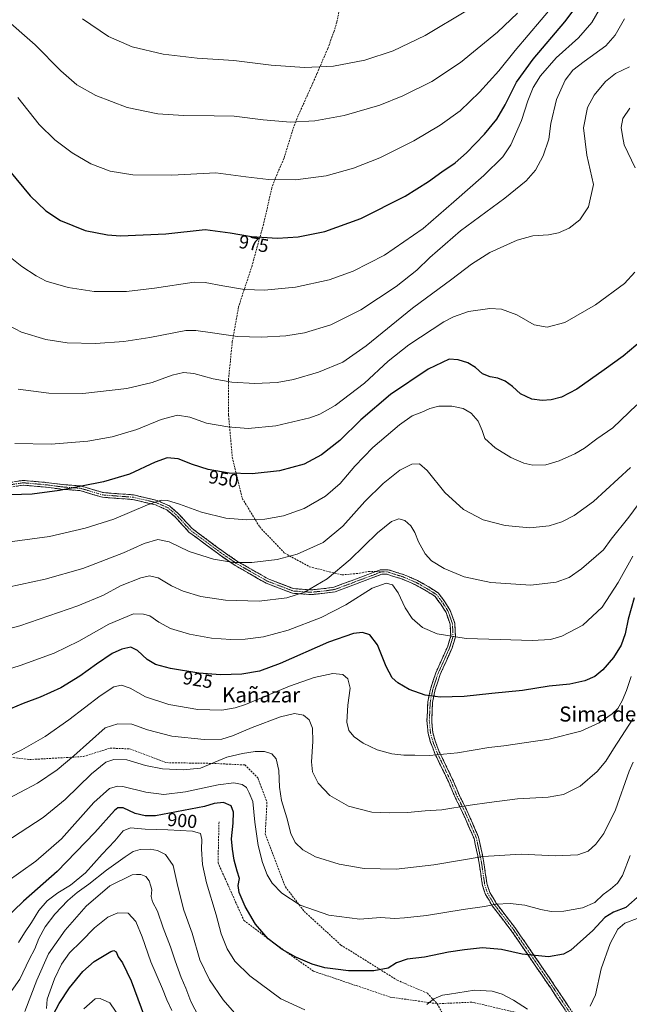
# Model space of a CAD drawing. Units: metres. Extents: x 580079 to 583515, y 4735837 to 4738190.
# Drawn here: x 581555 to 581880, y 4737094 to 4737618 of the extents above; entities that cross this region are included whole.
import ezdxf
from ezdxf.enums import TextEntityAlignment as Align

# ---------------------------------------------------------------- set-up
doc = ezdxf.new("R2010")
doc.units = ezdxf.units.M
doc.header["$MEASUREMENT"] = 0
doc.linetypes.add('TRAZO_Y_PUNTO', pattern=[1, 0.5, -0.25, 0, -0.25])
doc.linetypes.add('TRAZOSX2', pattern=[1.5, 1, -0.5])
for name, color, linetype, lineweight in [('Camino', 19, 'TRAZOSX2', 0), ('Camino Cxs', 19, 'Continuous', 0), ('Camino eje', 19, 'TRAZO_Y_PUNTO', 0), ('Curva de nivel maestra', 36, 'Continuous', 30), ('Curva de nivel normal', 36, 'Continuous', 0), ('Rótulo de curva de nivel directora', 19, 'Continuous', 0), ('Senda', 19, 'TRAZOSX2', 0), ('Texto cartográfico', 19, 'Continuous', 0)]:
    doc.layers.add(name, color=color, linetype=linetype, lineweight=lineweight)
doc.styles.add('Arial', font='txt', dxfattribs={"height": 0.2})

# ---------------------------------------------------------------- blocks, each defined once
blk = doc.blocks.new('*U184')
at = {"layer": 'Curva de nivel normal', "color": 36, "linetype": 'Continuous', "lineweight": 0}
blk.add_polyline3d([(581546.43, 4737619.6, 985), (581563.78, 4737604.48, 985), (581577.38, 4737590.68, 985), (581585.89, 4737583.26, 985), (581595.92, 4737577.42, 985), (581612.65, 4737571.15, 985), (581629, 4737567.83, 985), (581642.65, 4737566.82, 985), (581658.86, 4737566.71, 985), (581669.56, 4737566.57, 985), (581684.98, 4737564.49, 985), (581699.39, 4737563.34, 985), (581712.45, 4737563.95, 985), (581728.06, 4737566.9, 985), (581747, 4737572.39, 985), (581759.28, 4737577.3, 985), (581774.69, 4737585.02, 985), (581789.77, 4737595.1, 985), (581809.45, 4737611.14, 985), (581820.09, 4737621.36, 985)], dxfattribs=at)
blk = doc.blocks.new('*U187')
at = {"layer": 'Curva de nivel normal', "color": 36, "linetype": 'Continuous', "lineweight": 0}
blk.add_polyline3d([(581881.58, 4737332.6, 930), (581873.78, 4737318.43, 930), (581865.27, 4737305.39, 930), (581854.94, 4737295.79, 930), (581843.79, 4737290.03, 930), (581837.75, 4737288.21, 930), (581828.04, 4737287.58, 930), (581810.89, 4737288.11, 930), (581792.83, 4737288.72, 930), (581777.48, 4737291.22, 930), (581769.66, 4737294.66, 930), (581764.24, 4737299.32, 930), (581760.5, 4737305.05, 930), (581756.71, 4737313.01, 930), (581753.67, 4737317.22, 930), (581750.4, 4737318.17, 930), (581742.97, 4737315.48, 930), (581728.84, 4737306.64, 930), (581715.84, 4737299.87, 930), (581698.25, 4737293.13, 930), (581685.04, 4737289.54, 930), (581675.29, 4737288.32, 930), (581667.8, 4737288.25, 930), (581657.48, 4737288.92, 930), (581645.83, 4737290.96, 930), (581635.67, 4737294.12, 930), (581629.5, 4737297.36, 930), (581624.59, 4737300.79, 930), (581621.39, 4737301.59, 930), (581616.01, 4737301.9, 930), (581602.9, 4737296.42, 930), (581586.85, 4737287.38, 930), (581573.72, 4737280.94, 930), (581555.7, 4737274.33, 930), (581534.21, 4737267.67, 930)], dxfattribs=at)
blk = doc.blocks.new('*U190')
at = {"layer": 'Curva de nivel normal', "color": 36, "linetype": 'Continuous', "lineweight": 0}
blk.add_polyline3d([(581588.87, 4737618.28, 990), (581602.68, 4737608.85, 990), (581615.2, 4737603.46, 990), (581631.68, 4737599.56, 990), (581649.8, 4737597.32, 990), (581669.33, 4737596.17, 990), (581689.24, 4737593.57, 990), (581706.98, 4737592.37, 990), (581722.32, 4737593.19, 990), (581738.98, 4737596.32, 990), (581753.98, 4737601.21, 990), (581771.13, 4737609.34, 990), (581793.61, 4737622.84, 990)], dxfattribs=at)
blk = doc.blocks.new('*U191')
at = {"layer": 'Curva de nivel normal', "color": 36, "linetype": 'Continuous', "lineweight": 0}
blk.add_polyline3d([(581879.68, 4737592.83, 960), (581872.34, 4737589.29, 960), (581867.01, 4737585.02, 960), (581860.99, 4737577.76, 960), (581857.47, 4737571.05, 960), (581855.18, 4737560.31, 960), (581857.08, 4737545.84, 960), (581860.56, 4737530.1, 960), (581857.9, 4737518.35, 960), (581853.36, 4737511.33, 960), (581847.63, 4737506.94, 960), (581842, 4737504.44, 960), (581836.73, 4737503.42, 960), (581828.4, 4737502.87, 960), (581819.94, 4737500.54, 960), (581805.38, 4737494.07, 960), (581795.64, 4737487.86, 960), (581785.31, 4737479.9, 960), (581764.37, 4737464.41, 960), (581739.66, 4737444.42, 960), (581727.26, 4737435.73, 960), (581714.34, 4737430.32, 960), (581701.13, 4737426.4, 960), (581692.46, 4737424.87, 960), (581680.56, 4737424.33, 960), (581668.34, 4737425.05, 960), (581658.36, 4737426.85, 960), (581648.1, 4737429.64, 960), (581642.6, 4737430.18, 960), (581636.51, 4737428.82, 960), (581625.99, 4737424.95, 960), (581612.52, 4737421.63, 960), (581589.03, 4737418.97, 960), (581570.92, 4737419.12, 960), (581554.59, 4737421.41, 960)], dxfattribs=at)
blk = doc.blocks.new('*U192')
at = {"layer": 'Curva de nivel normal', "color": 36, "linetype": 'Continuous', "lineweight": 0}
blk.add_polyline3d([(581549.3, 4737316.05, 940), (581569.07, 4737320.27, 940), (581588.99, 4737326.03, 940), (581610.66, 4737334.28, 940), (581621.66, 4737339.22, 940), (581628.99, 4737341.38, 940), (581634.88, 4737340.2, 940), (581645.52, 4737335.06, 940), (581658.45, 4737330.96, 940), (581669.2, 4737329.22, 940), (581678.98, 4737329.17, 940), (581692.32, 4737330.76, 940), (581703.06, 4737333.5, 940), (581716.76, 4737339.72, 940), (581727.34, 4737348.51, 940), (581738.98, 4737361.52, 940), (581748.77, 4737371.1, 940), (581757.64, 4737378.32, 940), (581764.05, 4737381.51, 940), (581768.06, 4737381.6, 940), (581772.18, 4737378.05, 940), (581781.54, 4737366.42, 940), (581791.52, 4737357.4, 940), (581801.95, 4737351.84, 940), (581813.57, 4737348.79, 940), (581826.79, 4737347.58, 940), (581836.95, 4737348.72, 940), (581843.74, 4737350.83, 940), (581850.36, 4737354.06, 940), (581860.53, 4737361.54, 940), (581880.18, 4737379.74, 940)], dxfattribs=at)
blk = doc.blocks.new('*U194')
at = {"layer": 'Curva de nivel normal', "color": 36, "linetype": 'Continuous', "lineweight": 0}
blk.add_polyline3d([(581538.03, 4737290.79, 935), (581555.57, 4737295.48, 935), (581586.47, 4737306.08, 935), (581599.99, 4737311.72, 935), (581608.99, 4737316.69, 935), (581619.84, 4737320.99, 935), (581624.51, 4737322.03, 935), (581629.13, 4737320.99, 935), (581636.11, 4737316.77, 935), (581642.45, 4737313.82, 935), (581651.84, 4737311.13, 935), (581664.95, 4737309.15, 935), (581682.85, 4737308.62, 935), (581697.44, 4737310.35, 935), (581706.85, 4737313.43, 935), (581719.04, 4737320.46, 935), (581731.21, 4737330.71, 935), (581745.7, 4737344.94, 935), (581753.22, 4737350.99, 935), (581757.05, 4737352.32, 935), (581760.28, 4737351.44, 935), (581763.41, 4737348.7, 935), (581765.54, 4737345.03, 935), (581767.53, 4737340.08, 935), (581771.02, 4737333.77, 935), (581774.39, 4737330.08, 935), (581781.17, 4737325.93, 935), (581791.77, 4737321.59, 935), (581805.97, 4737318.58, 935), (581827.31, 4737317.09, 935), (581840.64, 4737318.6, 935), (581847.67, 4737321.18, 935), (581854.25, 4737325.8, 935), (581865.81, 4737335.86, 935), (581869.95, 4737341.52, 935), (581879.38, 4737353.19, 935), (581897.78, 4737378.18, 935)], dxfattribs=at)
blk = doc.blocks.new('*U196')
at = {"layer": 'Curva de nivel normal', "color": 36, "linetype": 'Continuous', "lineweight": 0}
blk.add_polyline3d([(581554.57, 4737576.4, 980), (581565.75, 4737562.08, 980), (581574.12, 4737553.92, 980), (581583.36, 4737547.02, 980), (581593.34, 4737541.18, 980), (581603.52, 4737537.34, 980), (581615.64, 4737535.25, 980), (581636.32, 4737535.1, 980), (581659.78, 4737536.39, 980), (581675.76, 4737534.33, 980), (581687.8, 4737532.81, 980), (581702.11, 4737532.57, 980), (581718.4, 4737534.74, 980), (581732.94, 4737538.84, 980), (581747.02, 4737544.39, 980), (581765.08, 4737553.44, 980), (581779.08, 4737561.73, 980), (581789.64, 4737569.38, 980), (581799.97, 4737579.27, 980), (581810.31, 4737590.62, 980), (581818.97, 4737601.44, 980), (581839.64, 4737625.85, 980)], dxfattribs=at)
blk = doc.blocks.new('*U199')
at = {"layer": 'Curva de nivel normal', "color": 36, "linetype": 'Continuous', "lineweight": 0}
blk.add_polyline3d([(581544.54, 4737223.89, 920), (581556.66, 4737229.54, 920), (581568.99, 4737236.69, 920), (581581.54, 4737245.47, 920), (581598.19, 4737258.2, 920), (581605.54, 4737263.03, 920), (581609.63, 4737263.96, 920), (581614.22, 4737262.28, 920), (581622.44, 4737257.63, 920), (581634.74, 4737253.62, 920), (581650.28, 4737251.01, 920), (581662.88, 4737250.56, 920), (581670.09, 4737251.82, 920), (581675.46, 4737253.69, 920), (581698.91, 4737263.42, 920), (581712.05, 4737268.06, 920), (581721.99, 4737270.11, 920), (581727.31, 4737269.55, 920), (581729.98, 4737267.28, 920), (581731.13, 4737262.32, 920), (581729.99, 4737253.21, 920), (581729.47, 4737244.28, 920), (581730.43, 4737239.72, 920), (581733.24, 4737236.46, 920), (581738.14, 4737233.03, 920), (581745.56, 4737229.44, 920), (581753.29, 4737227.37, 920), (581759.64, 4737226.72, 920), (581765.64, 4737226.71, 920), (581773.31, 4737226.45, 920), (581788.31, 4737227.87, 920), (581804.97, 4737230.69, 920), (581812.97, 4737231.62, 920), (581823.64, 4737233.3, 920), (581837.04, 4737235.1, 920), (581853.89, 4737239.38, 920), (581863.65, 4737243.83, 920), (581870.42, 4737248.59, 920), (581873.46, 4737251.53, 920), (581875.77, 4737255.52, 920), (581878.04, 4737261.13, 920), (581880.63, 4737268.51, 920)], dxfattribs=at)
blk = doc.blocks.new('*U201')
at = {"layer": 'Curva de nivel normal', "color": 36, "linetype": 'Continuous', "lineweight": 0}
blk.add_polyline3d([(581549, 4737339.94, 945), (581571.33, 4737343, 945), (581590.33, 4737347.37, 945), (581605.46, 4737352.25, 945), (581623.41, 4737359.73, 945), (581630.65, 4737362.22, 945), (581634.13, 4737362.08, 945), (581640.4, 4737360.12, 945), (581652.1, 4737355.83, 945), (581665.12, 4737352.79, 945), (581676.02, 4737351.89, 945), (581685.74, 4737352.24, 945), (581695.76, 4737354.04, 945), (581706.66, 4737357.87, 945), (581718.1, 4737364.41, 945), (581725.9, 4737371.22, 945), (581733.65, 4737380.35, 945), (581743.31, 4737390.28, 945), (581757.35, 4737402.35, 945), (581764.15, 4737407.18, 945), (581769.35, 4737409.06, 945), (581773.64, 4737411, 945), (581778.31, 4737412.2, 945), (581785.29, 4737412.36, 945), (581791.2, 4737410.99, 945), (581795.48, 4737408.57, 945), (581799.3, 4737404.37, 945), (581801.44, 4737399.4, 945), (581802.75, 4737395.02, 945), (581808.22, 4737390.12, 945), (581816.6, 4737384.99, 945), (581823.5, 4737381.96, 945), (581828.38, 4737380.88, 945), (581835.31, 4737381.12, 945), (581842.35, 4737383.18, 945), (581850.69, 4737386.94, 945), (581855.71, 4737389.89, 945), (581862.43, 4737394.85, 945), (581870.77, 4737400.78, 945), (581883.62, 4737412.91, 945)], dxfattribs=at)
blk = doc.blocks.new('*U202')
at = {"layer": 'Curva de nivel normal', "color": 36, "linetype": 'Continuous', "lineweight": 0}
blk.add_polyline3d([(581551.26, 4737490.9, 970), (581556.55, 4737486.58, 970), (581564.18, 4737481.69, 970), (581569.59, 4737478.73, 970), (581581.32, 4737475.32, 970), (581594.99, 4737473.34, 970), (581612.19, 4737473.33, 970), (581627.2, 4737475.04, 970), (581648.23, 4737478.21, 970), (581654.1, 4737478.03, 970), (581663.41, 4737476.26, 970), (581675.06, 4737474.34, 970), (581685.62, 4737473.94, 970), (581702.06, 4737475.54, 970), (581719.98, 4737479.45, 970), (581732.75, 4737484.04, 970), (581749.37, 4737492.54, 970), (581770.07, 4737506.74, 970), (581786.31, 4737520.91, 970), (581802.31, 4737535.03, 970), (581812.33, 4737544.91, 970), (581816.66, 4737551.32, 970), (581822.32, 4737564.19, 970), (581825.7, 4737574.74, 970), (581828.55, 4737581.77, 970), (581832.44, 4737587.97, 970), (581840.72, 4737597.49, 970), (581852.66, 4737608.23, 970), (581859.72, 4737616.41, 970), (581865.6, 4737626.47, 970)], dxfattribs=at)
blk = doc.blocks.new('*U203')
at = {"layer": 'Curva de nivel normal', "color": 36, "linetype": 'Continuous', "lineweight": 0}
blk.add_polyline3d([(581881.74, 4737246.2, 915), (581871.19, 4737229.98, 915), (581867.22, 4737223.56, 915), (581862.56, 4737217.96, 915), (581853.41, 4737210.11, 915), (581844.61, 4737205.72, 915), (581836.43, 4737204.38, 915), (581820.14, 4737203.44, 915), (581805.13, 4737201.46, 915), (581794.96, 4737200.14, 915), (581779.92, 4737197.61, 915), (581771.07, 4737197.01, 915), (581761.66, 4737196.12, 915), (581751.97, 4737196.01, 915), (581742.64, 4737196.33, 915), (581730.32, 4737199.57, 915), (581720.32, 4737205.16, 915), (581714.18, 4737211.79, 915), (581711.22, 4737217.76, 915), (581710.65, 4737223.06, 915), (581711.34, 4737233.87, 915), (581711.16, 4737240.99, 915), (581709.45, 4737245.53, 915), (581706.34, 4737247.99, 915), (581701.62, 4737248.75, 915), (581694.16, 4737247.02, 915), (581679.06, 4737241.47, 915), (581668.64, 4737236.94, 915), (581662.98, 4737235.25, 915), (581653.55, 4737235, 915), (581636.4, 4737236.84, 915), (581623.5, 4737240.09, 915), (581615.14, 4737243.19, 915), (581607.57, 4737243.37, 915), (581600.93, 4737241.2, 915), (581584.33, 4737226.26, 915), (581575.33, 4737218.81, 915), (581564.99, 4737211.86, 915), (581546.22, 4737201.88, 915)], dxfattribs=at)
blk = doc.blocks.new('*U205')
at = {"layer": 'Curva de nivel normal', "color": 36, "linetype": 'Continuous', "lineweight": 0}
blk.add_polyline3d([(581881.74, 4737222.97, 910), (581879.57, 4737218.19, 910), (581872.35, 4737197.65, 910), (581866.11, 4737185, 910), (581861.87, 4737179.34, 910), (581857.69, 4737175.68, 910), (581852.3, 4737173.71, 910), (581840.3, 4737173.06, 910), (581822.04, 4737174.06, 910), (581801.89, 4737172.77, 910), (581775.7, 4737168.38, 910), (581755.64, 4737166.13, 910), (581738.65, 4737166.47, 910), (581725.27, 4737168.71, 910), (581712.79, 4737172.67, 910), (581705.94, 4737176.26, 910), (581701.98, 4737180.2, 910), (581699.66, 4737185, 910), (581697.46, 4737193.36, 910), (581694.66, 4737202.48, 910), (581693.54, 4737209.66, 910), (581693.31, 4737218.53, 910), (581691.9, 4737224.78, 910), (581689.58, 4737227.4, 910), (581685.65, 4737228.6, 910), (581680.75, 4737228.61, 910), (581673.92, 4737227.65, 910), (581665.65, 4737225.65, 910), (581651.65, 4737219.77, 910), (581642.48, 4737218.96, 910), (581631.4, 4737219.34, 910), (581622.41, 4737221.26, 910), (581612.49, 4737224.22, 910), (581605.57, 4737224.45, 910), (581601.22, 4737222.89, 910), (581593.69, 4737216.76, 910), (581579.67, 4737203.16, 910), (581567.96, 4737193.53, 910), (581547.55, 4737180.25, 910)], dxfattribs=at)
blk = doc.blocks.new('*U206')
at = {"layer": 'Curva de nivel normal', "color": 36, "linetype": 'Continuous', "lineweight": 0}
blk.add_polyline3d([(581546.32, 4737456.89, 965), (581556.4, 4737451.73, 965), (581569.33, 4737447.7, 965), (581580.76, 4737446.02, 965), (581595.7, 4737445.57, 965), (581610.83, 4737446.6, 965), (581624.64, 4737448.86, 965), (581643.82, 4737452.54, 965), (581649.12, 4737452.61, 965), (581657.98, 4737451.27, 965), (581671.32, 4737449.41, 965), (581684.05, 4737448.97, 965), (581696.92, 4737449.64, 965), (581706.93, 4737451.31, 965), (581720.85, 4737455.62, 965), (581736.86, 4737463.49, 965), (581755.63, 4737475.86, 965), (581766.61, 4737484.55, 965), (581773.63, 4737491.4, 965), (581789.83, 4737505.46, 965), (581813.39, 4737522.96, 965), (581824.83, 4737532.16, 965), (581829.68, 4737537.86, 965), (581833.76, 4737545.5, 965), (581836.83, 4737554.36, 965), (581837.92, 4737562.62, 965), (581840.9, 4737575.38, 965), (581845.46, 4737585.67, 965), (581849.63, 4737590.91, 965), (581855.57, 4737595.6, 965), (581867.06, 4737603.88, 965), (581872.17, 4737609.59, 965), (581877.04, 4737618.35, 965)], dxfattribs=at)
blk = doc.blocks.new('*U212')
at = {"layer": 'Curva de nivel normal', "color": 36, "linetype": 'Continuous', "lineweight": 0}
blk.add_polyline3d([(581880.02, 4737173.28, 905), (581876.06, 4737162.64, 905), (581873.3, 4737158.56, 905), (581869.63, 4737155.43, 905), (581865.63, 4737152.5, 905), (581861.31, 4737148.35, 905), (581854.69, 4737145.4, 905), (581844.72, 4737143.68, 905), (581837.99, 4737143.59, 905), (581832.64, 4737144.6, 905), (581824.11, 4737146.94, 905), (581816.23, 4737147.83, 905), (581808.67, 4737147.38, 905), (581802.7, 4737146.17, 905), (581791.31, 4737144.65, 905), (581771.8, 4737141.46, 905), (581760, 4737140.18, 905), (581754.98, 4737139.84, 905), (581747.35, 4737140.3, 905), (581736.28, 4737139.41, 905), (581719.82, 4737141.66, 905), (581704.67, 4737146.82, 905), (581694.83, 4737153.27, 905), (581689.75, 4737158.64, 905), (581687.06, 4737163.11, 905), (581684.63, 4737169.54, 905), (581682.31, 4737178.61, 905), (581680.51, 4737191.01, 905), (581679.51, 4737201.96, 905), (581677.52, 4737206.73, 905), (581676.04, 4737209.48, 905), (581673.83, 4737211.1, 905), (581669.42, 4737211.89, 905), (581660.98, 4737210.89, 905), (581643.68, 4737207.19, 905), (581632.12, 4737205.75, 905), (581622.55, 4737207.04, 905), (581610.37, 4737210.07, 905), (581607.44, 4737210.19, 905), (581603.29, 4737208.87, 905), (581594.94, 4737201.55, 905), (581577.64, 4737182.26, 905), (581564, 4737170.22, 905), (581548.06, 4737158.87, 905)], dxfattribs=at)
blk = doc.blocks.new('*U213')
at = {"layer": 'Curva de nivel normal', "color": 36, "linetype": 'Continuous', "lineweight": 0}
for points in [[(581879.93, 4737570.69, 955), (581876.19, 4737565.35, 955), (581875.3, 4737560.51, 955), (581875.93, 4737556.14, 955), (581876.81, 4737551.35, 955), (581882.76, 4737538.97, 955)], [(581882.48, 4737483.47, 955), (581877.03, 4737477.46, 955), (581861.66, 4737466.16, 955), (581845.4, 4737456.74, 955), (581836, 4737454.27, 955), (581828.97, 4737455.55, 955), (581819.85, 4737460.79, 955), (581811.71, 4737463.96, 955), (581805.48, 4737464.31, 955), (581794.14, 4737462.64, 955), (581786.06, 4737459.85, 955), (581781.03, 4737457.19, 955), (581762.33, 4737444.99, 955), (581751.34, 4737436.16, 955), (581738.74, 4737424.59, 955), (581723.25, 4737412.58, 955), (581715.09, 4737408.05, 955), (581709.81, 4737406.14, 955), (581691.61, 4737401.91, 955), (581676.94, 4737400.47, 955), (581666.13, 4737401.25, 955), (581654.81, 4737403.26, 955), (581645.98, 4737406.37, 955), (581639.32, 4737407.54, 955), (581630.66, 4737405.28, 955), (581617.76, 4737399.95, 955), (581604.71, 4737396.05, 955), (581591.76, 4737393.74, 955), (581572.15, 4737392, 955), (581552.95, 4737392.43, 955)]]:
    blk.add_polyline3d(points, dxfattribs=at)
blk = doc.blocks.new('*U217')
at = {"layer": 'Curva de nivel maestra', "color": 36, "linetype": 'Continuous', "lineweight": 30}
blk.add_polyline3d([(581885.34, 4737152.47, 900), (581877.8, 4737145.72, 900), (581871.15, 4737143.16, 900), (581866.52, 4737140.42, 900), (581860.18, 4737133.36, 900), (581848.46, 4737122.98, 900), (581844.6, 4737120.89, 900), (581836.68, 4737119.38, 900), (581822.64, 4737120.89, 900), (581811.64, 4737123.39, 900), (581801.59, 4737124.3, 900), (581791.98, 4737123.14, 900), (581783.4, 4737121.88, 900), (581770.71, 4737119.26, 900), (581761.45, 4737118.15, 900), (581755.84, 4737116.27, 900), (581751.31, 4737113.43, 900), (581743.74, 4737111.93, 900), (581730.39, 4737112, 900), (581723.45, 4737112.93, 900), (581717.79, 4737113.66, 900), (581711.04, 4737115.6, 900), (581702.33, 4737119.22, 900), (581695.02, 4737123.25, 900), (581687.52, 4737129.08, 900), (581680.9, 4737136.8, 900), (581675.42, 4737146.2, 900), (581672.17, 4737153.62, 900), (581671.69, 4737157.41, 900), (581672.42, 4737161.1, 900), (581671.06, 4737165.05, 900), (581669.44, 4737170.8, 900), (581668.67, 4737176.77, 900), (581668.1, 4737182.11, 900), (581668.94, 4737190.44, 900), (581669.09, 4737196.38, 900), (581667.86, 4737199.74, 900), (581663.87, 4737201.42, 900), (581658.8, 4737201.02, 900), (581653.65, 4737199.45, 900), (581627.66, 4737194.42, 900), (581622.19, 4737194.42, 900), (581616.79, 4737195.65, 900), (581610.49, 4737198.69, 900), (581607.65, 4737198.7, 900), (581605.96, 4737197.33, 900), (581595.43, 4737185.58, 900), (581575.43, 4737164.74, 900), (581557.52, 4737148.98, 900), (581547.1, 4737139.01, 900)], dxfattribs=at)
blk = doc.blocks.new('*U220')
at = {"layer": 'Curva de nivel maestra', "color": 36, "linetype": 'Continuous', "lineweight": 30}
blk.add_polyline3d([(581889.87, 4737450.18, 950), (581876.33, 4737438.85, 950), (581866.17, 4737431.57, 950), (581851.67, 4737421.34, 950), (581843.48, 4737417.08, 950), (581838.14, 4737415.68, 950), (581833.36, 4737415.23, 950), (581827.86, 4737416.07, 950), (581821.72, 4737418.93, 950), (581817.43, 4737422.72, 950), (581813.61, 4737425.51, 950), (581809.64, 4737427.15, 950), (581805.63, 4737427.92, 950), (581801.61, 4737429.57, 950), (581797.76, 4737432.79, 950), (581793.76, 4737435.37, 950), (581788.58, 4737437, 950), (581783.77, 4737437.31, 950), (581772.75, 4737431.96, 950), (581752.7, 4737418.54, 950), (581736.81, 4737405, 950), (581725.68, 4737394, 950), (581715.94, 4737386.45, 950), (581706.71, 4737381.39, 950), (581693.66, 4737377.86, 950), (581679.05, 4737376.25, 950), (581666.85, 4737376.71, 950), (581655.73, 4737378.6, 950), (581647.4, 4737381.26, 950), (581639.73, 4737384.22, 950), (581633.93, 4737384.72, 950), (581627.44, 4737382.44, 950), (581613.8, 4737376.14, 950), (581600.11, 4737372.01, 950), (581576.69, 4737367.49, 950), (581562.11, 4737365.53, 950), (581550.69, 4737365.14, 950)], dxfattribs=at)
blk = doc.blocks.new('*U221')
at = {"layer": 'Curva de nivel maestra', "color": 36, "linetype": 'Continuous', "lineweight": 30}
blk.add_polyline3d([(581549.98, 4737537.41, 975), (581560.99, 4737524.14, 975), (581569.35, 4737516.25, 975), (581577.1, 4737511.05, 975), (581590.35, 4737505.7, 975), (581602.1, 4737503.4, 975), (581609.05, 4737502.89, 975), (581633.22, 4737503.94, 975), (581654.04, 4737506.22, 975), (581667.32, 4737504.41, 975), (581678.65, 4737502.47, 975), (581692.48, 4737501.65, 975), (581703.53, 4737502.42, 975), (581717.67, 4737505.19, 975), (581736.88, 4737512.11, 975), (581760.41, 4737523.9, 975), (581772.93, 4737531.7, 975), (581779.97, 4737536.96, 975), (581786.97, 4737541.67, 975), (581792.97, 4737546.93, 975), (581802.63, 4737556.96, 975), (581809.2, 4737564.93, 975), (581813.66, 4737572.52, 975), (581819.7, 4737584.58, 975), (581828.43, 4737596.85, 975), (581845.33, 4737616.64, 975), (581864.52, 4737642.21, 975)], dxfattribs=at)
blk = doc.blocks.new('*U224')
at = {"layer": 'Curva de nivel maestra', "color": 36, "linetype": 'Continuous', "lineweight": 30}
blk.add_polyline3d([(581882.22, 4737310.36, 925), (581878.97, 4737298.93, 925), (581877.46, 4737291.27, 925), (581875.26, 4737285.12, 925), (581871.19, 4737278.66, 925), (581865.58, 4737272.02, 925), (581861.35, 4737268.52, 925), (581856.04, 4737266.15, 925), (581848.01, 4737264.35, 925), (581837.05, 4737263.38, 925), (581822.8, 4737261.13, 925), (581806.58, 4737259.5, 925), (581791.72, 4737257.8, 925), (581778.97, 4737257.55, 925), (581771.03, 4737258.56, 925), (581762.56, 4737261.59, 925), (581756.49, 4737265.08, 925), (581753.5, 4737267.88, 925), (581750.26, 4737273.85, 925), (581745.79, 4737285.34, 925), (581741.68, 4737290.7, 925), (581737.76, 4737291.86, 925), (581733.04, 4737291.33, 925), (581719.67, 4737286.71, 925), (581694.03, 4737275.48, 925), (581683.05, 4737271.33, 925), (581673.54, 4737269.75, 925), (581662.2, 4737269.4, 925), (581650.77, 4737270.31, 925), (581635.59, 4737272.79, 925), (581627.76, 4737274.9, 925), (581623.26, 4737277.56, 925), (581618.16, 4737282.3, 925), (581614.56, 4737284.14, 925), (581609.73, 4737283.14, 925), (581604.68, 4737280.7, 925), (581596.23, 4737275.15, 925), (581587.38, 4737268.71, 925), (581577.38, 4737262.56, 925), (581566.36, 4737257.55, 925), (581557.36, 4737254.24, 925), (581550.53, 4737251.3, 925)], dxfattribs=at)

msp = doc.modelspace()

# ---------------------------------------------------------------- linework, layer by layer
at = {"layer": 'Camino', "color": 19, "linetype": 'TRAZOSX2', "lineweight": 0}
for points in [[(581549.32, 4737371.56), (581557.21, 4737372.81), (581569.43, 4737371.73), (581578.55, 4737370.54), (581587.91, 4737369.87), (581599.95, 4737366.3), (581615.92, 4737365.11), (581628.57, 4737362.15), (581635.06, 4737359.25), (581639.62, 4737355.38), (581647.13, 4737347.21), (581662.89, 4737335.52), (581671.3, 4737329.74), (581687.57, 4737320.42), (581701.07, 4737315.23), (581710.3, 4737314.59), (581717.31, 4737315.24), (581722.57, 4737316.01), (581731.71, 4737319.4), (581742.95, 4737323.64), (581744.78, 4737324.3)], [(581848.14, 4737087.22), (581837.65, 4737103.03), (581817.19, 4737132.93), (581806.78, 4737146.54), (581805.03, 4737149.49), (581803.19, 4737152.6), (581802.34, 4737155.02), (581801.54, 4737157.29), (581800.59, 4737163.8), (581799.66, 4737170.1), (581798.36, 4737176.23), (581797.06, 4737182.37), (581790.97, 4737196.26), (581789, 4737200.2), (581786.99, 4737204.21), (581785.18, 4737208.49), (581783.4, 4737212.71), (581779.84, 4737220.08), (581776.25, 4737227.54), (581775.13, 4737230.49), (581773.98, 4737233.5), (581772.65, 4737238.22), (581772.34, 4737241.71), (581772.03, 4737245.03), (581772.27, 4737249.98), (581772.51, 4737255.06), (581773.27, 4737258.72), (581774, 4737262.24), (581775.36, 4737266.39), (581776.7, 4737270.44), (581778.34, 4737274.06), (581779.93, 4737277.59), (581781.5, 4737281.12), (581783.06, 4737284.64), (581784.63, 4737289.87), (581784.48, 4737293.23), (581784.33, 4737296.37), (581782.16, 4737302.59), (581779.46, 4737306.9), (581776.33, 4737311.09), (581771.67, 4737314.05), (581765.85, 4737317.3), (581762.38, 4737318.8), (581758.99, 4737320.27), (581756.34, 4737321.11), (581753.67, 4737321.95), (581750.66, 4737322.93), (581748.11, 4737322.93), (581743.84, 4737321.3), (581732.58, 4737317.06), (581723.2, 4737313.58), (581717.61, 4737312.76), (581710.33, 4737312.08), (581700.52, 4737312.77), (581686.5, 4737318.16), (581669.97, 4737327.63), (581661.44, 4737333.49), (581645.45, 4737345.35), (581637.88, 4737353.58), (581633.71, 4737357.12), (581627.76, 4737359.77), (581615.54, 4737362.64), (581599.5, 4737363.83), (581587.46, 4737367.4), (581578.3, 4737368.05), (581569.16, 4737369.25), (581557.3, 4737370.29), (581550.11, 4737369.15)], [(581744.78, 4737324.3), (581747.29, 4737325.22), (581751.43, 4737325.31), (581754.43, 4737324.34), (581757.1, 4737323.49), (581759.87, 4737322.61), (581763.38, 4737321.1), (581766.96, 4737319.55), (581772.95, 4737316.2), (581778.05, 4737312.95), (581781.52, 4737308.31), (581784.43, 4737303.69), (581786.82, 4737296.84), (581786.97, 4737293.34), (581787.15, 4737289.55), (581785.41, 4737283.77), (581783.78, 4737280.11), (581782.21, 4737276.56), (581780.62, 4737273.04), (581779.04, 4737269.54), (581777.74, 4737265.6), (581776.41, 4737261.59), (581774.99, 4737254.75), (581774.76, 4737249.86), (581774.53, 4737245.09), (581774.82, 4737241.93), (581775.12, 4737238.68), (581776.35, 4737234.28), (581777.46, 4737231.37), (581778.54, 4737228.53), (581782.1, 4737221.16), (581785.68, 4737213.74), (581787.48, 4737209.47), (581789.26, 4737205.26), (581791.23, 4737201.32), (581793.24, 4737197.32), (581799.45, 4737183.14), (581800.81, 4737176.74), (581802.13, 4737170.55), (581803.06, 4737164.17), (581803.98, 4737157.89), (581804.7, 4737155.85), (581805.47, 4737153.66), (581807.19, 4737150.77), (581808.86, 4737147.94), (581819.22, 4737134.39), (581839.73, 4737104.43), (581850.25, 4737088.56)]]:
    msp.add_lwpolyline(points, dxfattribs=at)
at = {"layer": 'Camino Cxs', "color": 19, "linetype": 'Continuous', "lineweight": 0}
for points in [[(581553.27, 4737372.18, 951.23), (581557.21, 4737372.81, 951.3), (581561.29, 4737372.45, 951.18), (581565.36, 4737372.09, 951.09), (581569.43, 4737371.73, 950.94), (581573.99, 4737371.14, 950.72), (581578.55, 4737370.54, 950.49), (581583.23, 4737370.21, 950.25), (581587.91, 4737369.87, 950.01), (581591.92, 4737368.68, 949.58), (581595.94, 4737367.49, 949.08), (581599.95, 4737366.3, 948.67), (581603.94, 4737366, 948.38), (581607.93, 4737365.71, 948), (581611.93, 4737365.41, 947.58), (581615.92, 4737365.11, 947.02), (581620.14, 4737364.13, 946.29), (581624.35, 4737363.14, 945.61), (581628.57, 4737362.15, 944.99), (581631.81, 4737360.7, 944.47), (581635.06, 4737359.25, 944.28), (581637.34, 4737357.32, 943.97), (581639.62, 4737355.38, 943.73), (581642.12, 4737352.66, 943.38), (581644.63, 4737349.94, 943.03), (581647.13, 4737347.21, 942.7), (581651.07, 4737344.29, 942.41), (581655.01, 4737341.37, 942.01), (581658.95, 4737338.45, 941.6), (581662.89, 4737335.52, 941.09), (581665.69, 4737333.6, 940.8), (581668.49, 4737331.67, 940.41), (581671.3, 4737329.74, 940.02), (581675.37, 4737327.41, 939.57), (581679.44, 4737325.08, 939.03), (581683.5, 4737322.75, 938.48), (581687.57, 4737320.42, 937.85), (581692.07, 4737318.69, 937.33), (581696.57, 4737316.96, 936.67), (581701.07, 4737315.23, 935.91), (581705.69, 4737314.91, 935.38), (581710.3, 4737314.59, 934.72), (581713.81, 4737314.92, 934.35), (581717.31, 4737315.24, 933.95), (581719.94, 4737315.63, 933.6), (581722.57, 4737316.01, 933.25), (581727.14, 4737317.71, 932.82), (581731.71, 4737319.4, 932.28), (581735.46, 4737320.82, 931.96), (581739.2, 4737322.23, 931.57), (581742.95, 4737323.64, 931.31), (581747.29, 4737325.22, 931.1), (581751.43, 4737325.31, 930.85), (581754.43, 4737324.34, 930.85), (581757.1, 4737323.49, 930.98), (581759.87, 4737322.61, 931.47), (581763.38, 4737321.1, 932.07), (581766.96, 4737319.55, 932.65), (581769.96, 4737317.87, 932.87), (581772.95, 4737316.2, 933), (581775.5, 4737314.58, 933.02), (581778.05, 4737312.95, 932.97), (581779.79, 4737310.63, 932.7), (581781.52, 4737308.31, 932.42), (581782.98, 4737306, 932.19), (581784.43, 4737303.69, 931.94), (581785.62, 4737300.26, 931.54), (581786.82, 4737296.84, 931.05), (581786.97, 4737293.34, 930.43), (581787.15, 4737289.55, 929.96), (581786.28, 4737286.66, 929.57), (581785.41, 4737283.77, 929.17), (581783.78, 4737280.11, 928.53), (581782.21, 4737276.56, 927.95), (581780.62, 4737273.04, 927.37), (581779.04, 4737269.54, 926.77), (581777.74, 4737265.6, 926.15), (581776.41, 4737261.59, 925.52), (581775.7, 4737258.17, 924.97), (581774.99, 4737254.75, 924.46), (581774.76, 4737249.86, 923.63), (581774.53, 4737245.09, 922.87), (581774.82, 4737241.93, 922.4), (581775.12, 4737238.68, 921.92), (581776.35, 4737234.28, 921.13), (581777.46, 4737231.37, 920.66), (581778.54, 4737228.53, 920.21), (581780.32, 4737224.85, 919.57), (581782.1, 4737221.16, 918.92), (581783.89, 4737217.45, 918.28), (581785.68, 4737213.74, 917.57), (581787.48, 4737209.47, 916.81), (581789.26, 4737205.26, 916), (581791.23, 4737201.32, 915.2), (581793.24, 4737197.32, 914.39), (581794.79, 4737193.78, 913.66), (581796.34, 4737190.23, 912.95), (581797.9, 4737186.68, 912.28), (581799.45, 4737183.14, 911.63), (581800.13, 4737179.94, 911.07), (581800.81, 4737176.74, 910.5), (581801.47, 4737173.65, 909.96), (581802.13, 4737170.55, 909.36), (581802.59, 4737167.36, 908.76), (581803.06, 4737164.17, 908.18), (581803.52, 4737161.03, 907.62), (581803.98, 4737157.89, 907.04), (581804.7, 4737155.85, 906.62), (581805.47, 4737153.66, 906.15), (581807.19, 4737150.77, 905.54), (581808.86, 4737147.94, 904.97), (581811.45, 4737144.55, 904.22), (581814.04, 4737141.17, 903.52), (581816.63, 4737137.78, 902.85), (581819.22, 4737134.39, 902.27), (581821.78, 4737130.65, 901.6), (581824.35, 4737126.9, 900.99), (581826.91, 4737123.16, 900.36), (581829.47, 4737119.41, 899.8), (581832.04, 4737115.67, 899.18), (581834.6, 4737111.92, 898.61), (581837.16, 4737108.17, 898), (581839.73, 4737104.43, 897.4), (581842.36, 4737100.46, 896.86), (581844.99, 4737096.49, 896.31), (581847.62, 4737092.53, 895.72)], [(581845.52, 4737091.17, 895.58), (581842.9, 4737095.13, 896.16), (581840.27, 4737099.08, 896.68), (581837.65, 4737103.03, 897.19), (581835.1, 4737106.77, 897.77), (581832.54, 4737110.51, 898.35), (581829.98, 4737114.24, 898.88), (581827.42, 4737117.98, 899.5), (581824.87, 4737121.72, 900.09), (581822.31, 4737125.45, 900.73), (581819.75, 4737129.19, 901.31), (581817.19, 4737132.93, 902.02), (581814.59, 4737136.33, 902.55), (581811.99, 4737139.73, 903.28), (581809.38, 4737143.14, 903.99), (581806.78, 4737146.54, 904.76), (581805.03, 4737149.49, 905.4), (581803.19, 4737152.6, 906.08), (581802.34, 4737155.02, 906.58), (581801.54, 4737157.29, 907.03), (581801.06, 4737160.55, 907.61), (581800.59, 4737163.8, 908.19), (581800.13, 4737166.95, 908.77), (581799.66, 4737170.1, 909.36), (581799.01, 4737173.16, 909.94), (581798.36, 4737176.23, 910.47), (581797.71, 4737179.3, 911), (581797.06, 4737182.37, 911.53), (581795.54, 4737185.84, 912.19), (581794.02, 4737189.31, 912.93), (581792.49, 4737192.79, 913.57), (581790.97, 4737196.26, 914.28), (581789, 4737200.2, 915.12), (581786.99, 4737204.21, 915.91), (581785.18, 4737208.49, 916.72), (581783.4, 4737212.71, 917.46), (581781.62, 4737216.39, 918.12), (581779.84, 4737220.08, 918.79), (581778.04, 4737223.81, 919.45), (581776.25, 4737227.54, 920.11), (581775.13, 4737230.49, 920.56), (581773.98, 4737233.5, 921.05), (581772.65, 4737238.22, 921.84), (581772.34, 4737241.71, 922.36), (581772.03, 4737245.03, 922.86), (581772.27, 4737249.98, 923.64), (581772.39, 4737252.52, 924.06), (581772.51, 4737255.06, 924.46), (581773.27, 4737258.72, 925.02), (581774, 4737262.24, 925.55), (581775.36, 4737266.39, 926.19), (581776.7, 4737270.44, 926.82), (581778.34, 4737274.06, 927.44), (581779.93, 4737277.59, 928.04), (581781.5, 4737281.12, 928.63), (581783.06, 4737284.64, 929.21), (581783.85, 4737287.25, 929.59), (581784.63, 4737289.87, 929.95), (581784.48, 4737293.23, 930.39), (581784.33, 4737296.37, 930.92), (581783.25, 4737299.48, 931.37), (581782.16, 4737302.59, 931.71), (581780.81, 4737304.75, 931.93), (581779.46, 4737306.9, 932.15), (581777.89, 4737308.99, 932.37), (581776.33, 4737311.09, 932.6), (581774, 4737312.57, 932.6), (581771.67, 4737314.05, 932.59), (581768.76, 4737315.68, 932.44), (581765.85, 4737317.3, 932.2), (581762.38, 4737318.8, 931.62), (581758.99, 4737320.27, 931.08), (581756.34, 4737321.11, 930.65), (581753.67, 4737321.95, 930.55), (581750.66, 4737322.93, 930.59), (581748.11, 4737322.93, 930.71), (581743.84, 4737321.3, 930.77), (581740.08, 4737319.89, 930.95), (581736.33, 4737318.47, 931.39), (581732.58, 4737317.06, 931.64), (581729.46, 4737315.9, 931.96), (581726.33, 4737314.74, 932.28), (581723.2, 4737313.58, 932.54), (581720.4, 4737313.17, 932.92), (581717.61, 4737312.76, 933.3), (581713.97, 4737312.42, 933.73), (581710.33, 4737312.08, 934.11), (581705.43, 4737312.43, 934.77), (581700.52, 4737312.77, 935.32), (581697.01, 4737314.11, 935.92), (581693.51, 4737315.46, 936.46), (581690, 4737316.81, 936.93), (581686.5, 4737318.16, 937.34), (581682.36, 4737320.53, 937.95), (581678.23, 4737322.89, 938.54), (581674.1, 4737325.26, 939.04), (581669.97, 4737327.63, 939.52), (581667.12, 4737329.58, 939.93), (581664.28, 4737331.53, 940.27), (581661.44, 4737333.49, 940.58), (581657.44, 4737336.45, 941.09), (581653.44, 4737339.42, 941.52), (581649.45, 4737342.38, 941.9), (581645.45, 4737345.35, 942.17), (581642.93, 4737348.09, 942.46), (581640.4, 4737350.83, 942.8), (581637.88, 4737353.58, 943.17), (581635.8, 4737355.35, 943.41), (581633.71, 4737357.12, 943.72), (581630.74, 4737358.45, 943.99), (581627.76, 4737359.77, 944.44), (581623.69, 4737360.73, 945.04), (581619.61, 4737361.68, 945.73), (581615.54, 4737362.64, 946.43), (581611.53, 4737362.93, 947), (581607.52, 4737363.23, 947.43), (581603.51, 4737363.53, 947.83), (581599.5, 4737363.83, 948.14), (581595.48, 4737365.02, 948.59), (581591.47, 4737366.21, 949.1), (581587.46, 4737367.4, 949.48), (581582.88, 4737367.73, 949.74), (581578.3, 4737368.05, 949.98), (581573.73, 4737368.65, 950.21), (581569.16, 4737369.25, 950.44), (581565.21, 4737369.59, 950.61), (581561.25, 4737369.94, 950.7), (581557.3, 4737370.29, 950.81), (581553.71, 4737369.72, 950.77)]]:
    msp.add_polyline3d(points, dxfattribs=at)
at = {"layer": 'Camino eje', "color": 19, "linetype": 'TRAZO_Y_PUNTO', "lineweight": 0}
for points in [[(581747.89, 4737324.19), (581743.39, 4737322.47), (581732.15, 4737318.23), (581722.89, 4737314.79), (581717.46, 4737314), (581710.32, 4737313.34), (581700.79, 4737314), (581687.04, 4737319.29), (581670.63, 4737328.68), (581662.16, 4737334.51), (581646.29, 4737346.28), (581638.75, 4737354.48), (581634.38, 4737358.19), (581628.17, 4737360.96), (581615.73, 4737363.87), (581599.72, 4737365.07), (581587.68, 4737368.64), (581578.42, 4737369.3), (581569.3, 4737370.49), (581557.26, 4737371.55), (581549.72, 4737370.36), (581538.47, 4737364.54)], [(581747.89, 4737324.19), (581751.04, 4737324.12), (581754.05, 4737323.15), (581756.72, 4737322.3), (581759.43, 4737321.44), (581762.88, 4737319.95), (581766.41, 4737318.43), (581772.31, 4737315.13), (581777.19, 4737312.02), (581780.49, 4737307.61), (581783.3, 4737303.14), (581785.58, 4737296.61), (581785.73, 4737293.29), (581785.89, 4737289.71), (581784.24, 4737284.21), (581782.64, 4737280.62), (581781.07, 4737277.08), (581779.48, 4737273.55), (581777.87, 4737269.99), (581776.55, 4737266), (581775.21, 4737261.92), (581774.49, 4737258.47), (581773.75, 4737254.91), (581773.52, 4737249.92), (581773.28, 4737245.06), (581773.58, 4737241.82), (581773.89, 4737238.45), (581775.17, 4737233.89), (581776.3, 4737230.93), (581777.4, 4737228.04), (581780.97, 4737220.62), (581784.54, 4737213.22), (581786.33, 4737208.98), (581788.13, 4737204.74), (581790.12, 4737200.76), (581792.11, 4737196.79), (581798.26, 4737182.76), (581799.59, 4737176.49), (581800.9, 4737170.33), (581801.83, 4737163.99), (581802.76, 4737157.59), (581803.52, 4737155.44), (581804.33, 4737153.13), (581806.11, 4737150.13), (581807.82, 4737147.24), (581818.21, 4737133.66), (581838.69, 4737103.73), (581849.2, 4737087.89)]]:
    msp.add_lwpolyline(points, dxfattribs=at)
at = {"layer": 'Curva de nivel maestra', "color": 36, "linetype": 'Continuous', "lineweight": 30}
msp.add_polyline3d([(581573.32, 4737088.61, 875), (581576.4, 4737094.59, 875), (581581.99, 4737102.89, 875), (581588.99, 4737111.6, 875), (581594.99, 4737116.97, 875), (581603.88, 4737122.28, 875), (581605.56, 4737122.87, 875), (581606.84, 4737122.14, 875), (581607.84, 4737119.38, 875), (581610.14, 4737116.28, 875), (581614.76, 4737106.66, 875), (581621.8, 4737087.6, 875)], dxfattribs=at)
at = {"layer": 'Curva de nivel normal', "color": 36, "linetype": 'Continuous', "lineweight": 0}
for points in [[(581554.88, 4737127.06, 895), (581557.95, 4737132.26, 895), (581561.72, 4737137.6, 895), (581565.69, 4737144.06, 895), (581570.06, 4737149.17, 895), (581575.78, 4737153.52, 895), (581582.52, 4737157.61, 895), (581590.49, 4737164.14, 895), (581599.24, 4737173.97, 895), (581606.09, 4737181.14, 895), (581610.45, 4737186.4, 895), (581614.46, 4737188, 895), (581622.23, 4737187.32, 895), (581634.3, 4737187.03, 895), (581647.35, 4737186.17, 895), (581651.58, 4737184.94, 895), (581652.26, 4737181.8, 895), (581652.15, 4737176.7, 895), (581652.72, 4737168.6, 895), (581654.83, 4737158.86, 895), (581659.89, 4737141.68, 895), (581662.59, 4737131.62, 895), (581665.75, 4737123.64, 895), (581669.91, 4737117.14, 895), (581677.84, 4737109.35, 895), (581694.4, 4737097.1, 895), (581707.09, 4737091.26, 895)], [(581858.88, 4737093.21, 895), (581861.65, 4737099.21, 895), (581864.66, 4737112.98, 895), (581869.39, 4737126.59, 895), (581873.45, 4737134.09, 895), (581877.25, 4737137.33, 895), (581883.78, 4737139.86, 895), (581891.22, 4737141.79, 895), (581896.68, 4737146.86, 895), (581899.61, 4737153.77, 895), (581901.89, 4737162.98, 895), (581909.3, 4737183.19, 895), (581911.63, 4737185.71, 895), (581913.63, 4737185.58, 895), (581915.62, 4737184.4, 895), (581918.66, 4737175.52, 895), (581925.26, 4737148.18, 895), (581930.94, 4737130.52, 895), (581938.72, 4737108.22, 895), (581947.3, 4737090.22, 895)], [(581547.54, 4737096.15, 890), (581555.48, 4737107.58, 890), (581560.58, 4737117.92, 890), (581563.52, 4737123.68, 890), (581565.67, 4737129.24, 890), (581568.94, 4737135.3, 890), (581574.16, 4737142.05, 890), (581580.99, 4737149.34, 890), (581585.99, 4737153.63, 890), (581592.16, 4737158.04, 890), (581601.66, 4737165.49, 890), (581611.6, 4737172.67, 890), (581615.8, 4737175.43, 890), (581619.6, 4737176.55, 890), (581624.85, 4737176.72, 890), (581628.82, 4737176.02, 890), (581632.92, 4737173.81, 890), (581637.05, 4737168.02, 890), (581639.61, 4737156.85, 890), (581642.76, 4737144.32, 890), (581647.12, 4737132.01, 890), (581651.32, 4737117.88, 890), (581656.46, 4737107.18, 890), (581663.67, 4737096.52, 890), (581672.09, 4737086.8, 890)], [(581558.18, 4737090.39, 885), (581564.5, 4737107.07, 885), (581570.87, 4737121.06, 885), (581579.68, 4737133.54, 885), (581590.89, 4737146.37, 885), (581603.39, 4737157.2, 885), (581615.31, 4737163.06, 885), (581617.66, 4737163.13, 885), (581619.86, 4737163.22, 885), (581622.58, 4737162.18, 885), (581624.34, 4737159.88, 885), (581625.14, 4737157.02, 885), (581625.68, 4737154.97, 885), (581625.38, 4737151.58, 885), (581626.08, 4737148.75, 885), (581628.77, 4737143.7, 885), (581631.81, 4737134.85, 885), (581635.68, 4737124.77, 885), (581638.08, 4737117.33, 885), (581641.34, 4737108.51, 885), (581643.81, 4737102.73, 885), (581646.43, 4737095.65, 885), (581650.64, 4737087.53, 885)], [(581569.71, 4737091.88, 880), (581570.02, 4737096.88, 880), (581573.99, 4737107.68, 880), (581577.65, 4737115.59, 880), (581582.04, 4737121.54, 880), (581588.12, 4737127.58, 880), (581595.28, 4737134.88, 880), (581602.34, 4737140.54, 880), (581607.73, 4737142.91, 880), (581613.22, 4737142.61, 880), (581617.16, 4737138.28, 880), (581620.57, 4737130.14, 880), (581625.21, 4737116.69, 880), (581631.34, 4737102.4, 880), (581633.73, 4737096.48, 880), (581636.42, 4737090.82, 880)], [(581771.88, 4737093.99, 895), (581775.66, 4737097.11, 895), (581780.27, 4737099.06, 895), (581783.97, 4737099.54, 895), (581797.26, 4737101.74, 895), (581806.64, 4737101.17, 895), (581811.97, 4737099.64, 895), (581817.96, 4737096.34, 895), (581825.49, 4737091.64, 895)], [(581589.58, 4737091.8, 870), (581595.66, 4737097.1, 870), (581598.33, 4737097.3, 870), (581603.33, 4737094.94, 870), (581609.04, 4737086.59, 870)]]:
    msp.add_polyline3d(points, dxfattribs=at)
at = {"layer": 'Senda', "color": 19, "linetype": 'TRAZOSX2', "lineweight": 0}
for points in [[(581726.18, 4737626.36), (581724.09, 4737616.59), (581722.73, 4737611.81), (581719.28, 4737602.51), (581713.54, 4737589.13), (581711.57, 4737584.64), (581702.81, 4737565.13), (581700.3, 4737558.1), (581695.95, 4737544), (581691.29, 4737533.22), (581689.52, 4737528.32), (581685.15, 4737509.07), (581679.9, 4737490.39), (581679.04, 4737486.97), (581671.83, 4737465.12), (581668.52, 4737446.6), (581666.54, 4737426.76), (581666.54, 4737407.58), (581668.52, 4737385.09), (581673.82, 4737363.26), (581683.08, 4737348.05), (581696.31, 4737334.16), (581709.53, 4737326.88), (581720.01, 4737324.23), (581726.79, 4737322.54), (581736.1, 4737323.39), (581740.97, 4737324.44), (581744.78, 4737324.3)], [(581744.78, 4737324.3), (581747.89, 4737324.19)], [(581460.93, 4737272.35), (581463.98, 4737267.44), (581480.46, 4737252.8), (581499.55, 4737241.81), (581525.14, 4737228.79), (581560.71, 4737224.32), (581589.34, 4737225.95), (581603.65, 4737230.42), (581614.06, 4737230.01), (581633.58, 4737222.69), (581659.17, 4737222.28), (581675.22, 4737221.47), (581682.16, 4737214.55), (581686.93, 4737201.54), (581686.07, 4737184.86), (581696.77, 4737156.62), (581706.75, 4737143.61), (581726.27, 4737125.71), (581756.2, 4737106.99), (581772.25, 4737100.08), (581777.46, 4737094.47)], [(581661.45, 4737191.16), (581660.92, 4737169.46), (581674.68, 4737138.77), (581693.73, 4737124.48), (581711.73, 4737111.78), (581752.47, 4737098.02), (581777.46, 4737094.47)], [(581852.91, 4737080.48), (581840.07, 4737082.38), (581821.35, 4737089.41), (581795.92, 4737095.32), (581777.46, 4737094.47)], [(581777.46, 4737094.47), (581782.52, 4737085.46), (581792.44, 4737080.83), (581803.69, 4737074.88), (581814.93, 4737060.99), (581822.87, 4737037.83), (581824.85, 4737027.25), (581830.15, 4737020.64), (581841.39, 4737013.36), (581853.3, 4736997.49), (581863.88, 4736987.56), (581870.49, 4736980.95), (581873.14, 4736971.03), (581873.14, 4736957.14), (581872.95, 4736947.37), (581875.7, 4736938.32), (581881.84, 4736924.73), (581886.92, 4736915.2), (581890.21, 4736912.2)]]:
    msp.add_lwpolyline(points, dxfattribs=at)

# ---------------------------------------------------------------- block references
at = {"layer": 'Curva de nivel maestra', "color": 36, "linetype": 'Continuous', "lineweight": 30}
for name in ['*U217', '*U224', '*U220', '*U221']:
    msp.add_blockref(name, (0, 0), dxfattribs=at)
at = {"layer": 'Curva de nivel normal', "color": 36, "linetype": 'Continuous', "lineweight": 0}
for name in ['*U212', '*U205', '*U203', '*U199', '*U187', '*U194', '*U192', '*U201', '*U213', '*U191', '*U206', '*U202', '*U196', '*U184', '*U190']:
    msp.add_blockref(name, (0, 0), dxfattribs=at)

# ---------------------------------------------------------------- texts
at = {"layer": 'Rótulo de curva de nivel directora', "color": 19, "linetype": 'Continuous', "lineweight": 0, "style": 'Arial'}
for s, rotation, p in [('975', -9.7163, (581679.97, 4737498.66)), ('950', -9.6459, (581663.89, 4737373.63)), ('925', -9.2784, (581650.21, 4737266.83)), ('900', -5.0057, (581641.9, 4737191.92))]:
    msp.add_text(s, height=7, rotation=rotation, dxfattribs=at).set_placement(p, align=Align.MIDDLE_CENTER)
at = {"layer": 'Texto cartográfico', "color": 19, "linetype": 'Continuous', "lineweight": 0, "style": 'Arial'}
for s, p in [('Kañazar', (581683.86, 4737258.74)), ('Sima de los Franceses', (581898.16, 4737248.54))]:
    msp.add_text(s, height=8, dxfattribs=at).set_placement(p, align=Align.MIDDLE_CENTER)

doc.saveas('drawing.dxf')
